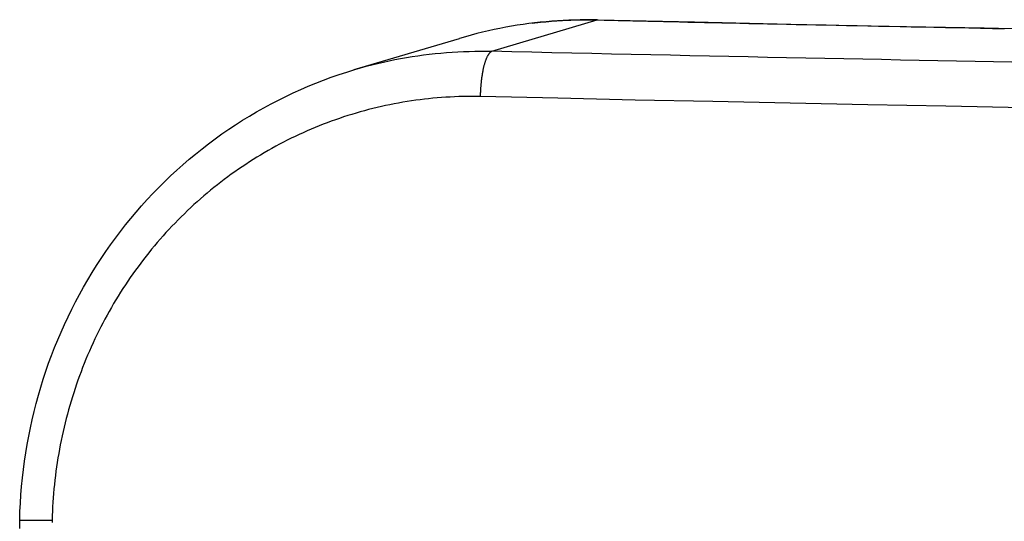
# Model space of a CAD drawing. Extents: x -5165 to -565, y -5123 to 3352.
# Drawn here: x -4224 to -4202, y -1199 to -1187 of the extents above; entities that cross this region are included whole.
import ezdxf

# ---------------------------------------------------------------- set-up
doc = ezdxf.new("R2010")
doc.units = 0
doc.header["$LTSCALE"] = 5
doc.header["$MEASUREMENT"] = 0
doc.layers.get('0').update_dxf_attribs({"linetype": 'CONTINUOUS'})

msp = doc.modelspace()

# ---------------------------------------------------------------- linework, layer by layer
at = {"color": 7, "linetype": 'Continuous'}
for p, q in [((-4213.35741, -1188.1823), (-4211.03517, -1187.49258)), ((-4213.17777, -1187.67815), (-4213.30477, -1187.70418)), ((-4213.05076, -1187.65385), (-4213.17777, -1187.67815)), ((-4212.92376, -1187.63127), (-4213.05076, -1187.65385)), ((-4212.79679, -1187.61039), (-4212.92376, -1187.63127)), ((-4212.66987, -1187.59122), (-4212.79679, -1187.61039)), ((-4212.54303, -1187.57374), (-4212.66987, -1187.59122)), ((-4212.4163, -1187.55794), (-4212.54303, -1187.57374)), ((-4212.46732, -1187.56362), (-4212.40693, -1187.55624)), ((-4212.28968, -1187.54382), (-4212.4163, -1187.55794)), ((-4212.40693, -1187.55624), (-4212.3465, -1187.54923)), ((-4212.3465, -1187.54923), (-4212.28603, -1187.54259)), ((-4212.16321, -1187.53136), (-4212.28968, -1187.54382)), ((-4212.28603, -1187.54259), (-4212.22553, -1187.53632)), ((-4212.22553, -1187.53632), (-4212.16499, -1187.53041)), ((-4212.16499, -1187.53041), (-4212.10443, -1187.52488)), ((-4212.03691, -1187.52055), (-4212.16321, -1187.53136)), ((-4212.10443, -1187.52488), (-4212.04383, -1187.51971)), ((-4212.04383, -1187.51971), (-4211.98322, -1187.51491)), ((-4211.91079, -1187.51139), (-4212.03691, -1187.52055)), ((-4211.98322, -1187.51491), (-4211.92259, -1187.51049)), ((-4211.92259, -1187.51049), (-4211.86194, -1187.50643)), ((-4211.78489, -1187.50386), (-4211.91079, -1187.51139)), ((-4211.86194, -1187.50643), (-4211.80127, -1187.50275)), ((-4211.80127, -1187.50275), (-4211.7406, -1187.49944)), ((-4211.65922, -1187.49797), (-4211.78489, -1187.50386)), ((-4211.7406, -1187.49944), (-4211.67992, -1187.4965)), ((-4211.67992, -1187.4965), (-4211.61923, -1187.49393)), ((-4211.53381, -1187.49369), (-4211.65922, -1187.49797)), ((-4211.61923, -1187.49393), (-4211.55855, -1187.49174)), ((-4211.55855, -1187.49174), (-4211.49787, -1187.48992)), ((-4211.40867, -1187.49102), (-4211.53381, -1187.49369)), ((-4211.49787, -1187.48992), (-4211.43719, -1187.48848)), ((-4211.43719, -1187.48848), (-4211.37652, -1187.48742)), ((-4211.28384, -1187.48995), (-4211.40867, -1187.49102)), ((-4211.37652, -1187.48742), (-4211.31586, -1187.48673)), ((-4211.31586, -1187.48673), (-4211.25522, -1187.48641)), ((-4211.15933, -1187.49048), (-4211.28384, -1187.48995)), ((-4211.25522, -1187.48641), (-4211.19459, -1187.48648)), ((-4211.19459, -1187.48648), (-4211.13399, -1187.48692)), ((-4211.03517, -1187.49258), (-4211.15933, -1187.49048)), ((-4211.13399, -1187.48692), (-4211.07341, -1187.48774)), ((-4211.07341, -1187.48774), (-4211.01286, -1187.48894)), ((-4211.03517, -1187.49258), (-4210.88424, -1187.49604)), ((-4211.01354, -1187.48905), (-4208.89835, -1187.53666)), ((-4210.88424, -1187.49604), (-4210.73059, -1187.49955)), ((-4210.73059, -1187.49955), (-4210.57421, -1187.50311)), ((-4210.57421, -1187.50311), (-4210.41511, -1187.50673)), ((-4210.41511, -1187.50673), (-4210.25328, -1187.5104)), ((-4210.25328, -1187.5104), (-4210.08872, -1187.51412)), ((-4210.08872, -1187.51412), (-4209.92144, -1187.51789)), ((-4209.92144, -1187.51789), (-4209.75142, -1187.52171)), ((-4209.75142, -1187.52171), (-4209.57867, -1187.52558)), ((-4209.57867, -1187.52558), (-4209.40319, -1187.5295)), ((-4209.40319, -1187.5295), (-4209.22497, -1187.53346)), ((-4209.22497, -1187.53346), (-4209.04401, -1187.53748)), ((-4209.04401, -1187.53748), (-4208.86031, -1187.54154)), ((-4208.89835, -1187.53666), (-4206.7776, -1187.58253)), ((-4208.86031, -1187.54154), (-4208.67388, -1187.54564)), ((-4208.67388, -1187.54564), (-4208.4847, -1187.54979)), ((-4208.4847, -1187.54979), (-4208.29278, -1187.55399)), ((-4208.29278, -1187.55399), (-4208.09812, -1187.55823)), ((-4208.09812, -1187.55823), (-4207.90071, -1187.56251)), ((-4207.90071, -1187.56251), (-4207.70055, -1187.56684)), ((-4207.70055, -1187.56684), (-4207.49764, -1187.57121)), ((-4207.49764, -1187.57121), (-4207.29199, -1187.57562)), ((-4207.29199, -1187.57562), (-4207.08358, -1187.58008)), ((-4207.08358, -1187.58008), (-4206.87241, -1187.58457)), ((-4206.87241, -1187.58457), (-4206.6585, -1187.5891)), ((-4206.7776, -1187.58253), (-4204.65155, -1187.62668)), ((-4206.6585, -1187.5891), (-4206.44182, -1187.59368)), ((-4206.44182, -1187.59368), (-4206.22239, -1187.59829)), ((-4206.22239, -1187.59829), (-4206.0002, -1187.60294)), ((-4206.0002, -1187.60294), (-4205.77525, -1187.60763)), ((-4205.77525, -1187.60763), (-4205.54754, -1187.61235)), ((-4205.54754, -1187.61235), (-4205.31706, -1187.61711)), ((-4205.31706, -1187.61711), (-4205.08381, -1187.62191)), ((-4205.08381, -1187.62191), (-4204.84781, -1187.62675)), ((-4204.84781, -1187.62675), (-4204.60903, -1187.63161)), ((-4204.65155, -1187.62668), (-4202.52046, -1187.6691)), ((-4204.60903, -1187.63161), (-4204.36748, -1187.63651)), ((-4204.36748, -1187.63651), (-4204.12315, -1187.64144)), ((-4204.12315, -1187.64144), (-4203.87606, -1187.64641)), ((-4203.87606, -1187.64641), (-4203.62619, -1187.6514)), ((-4203.62619, -1187.6514), (-4203.37354, -1187.65643)), ((-4203.37354, -1187.65643), (-4203.11811, -1187.66148)), ((-4203.11811, -1187.66148), (-4202.8599, -1187.66656)), ((-4202.8599, -1187.66656), (-4202.59891, -1187.67167)), ((-4202.59891, -1187.67167), (-4202.33513, -1187.67681)), ((-4202.52046, -1187.6691), (-4200.38461, -1187.70979)), ((-4202.33513, -1187.67681), (-4202.06857, -1187.68197)), ((-4216.38657, -1188.58638), (-4214.06532, -1187.89695)), ((-4213.9388, -1187.86056), (-4214.06526, -1187.89715)), ((-4213.8122, -1187.82576), (-4213.9388, -1187.86056)), ((-4213.68548, -1187.79272), (-4213.8122, -1187.82576)), ((-4213.55865, -1187.76146), (-4213.68548, -1187.79272)), ((-4213.43174, -1187.73194), (-4213.55865, -1187.76146)), ((-4213.30477, -1187.70418), (-4213.43174, -1187.73194)), ((-4215.36503, -1188.342), (-4215.2385, -1188.3196)), ((-4215.2385, -1188.3196), (-4215.11201, -1188.2989)), ((-4215.11201, -1188.2989), (-4214.98558, -1188.27989)), ((-4214.98558, -1188.27989), (-4214.85923, -1188.26256)), ((-4214.85923, -1188.26256), (-4214.73298, -1188.2469)), ((-4214.73298, -1188.2469), (-4214.60685, -1188.23291)), ((-4214.60685, -1188.23291), (-4214.48088, -1188.22056)), ((-4214.48088, -1188.22056), (-4214.35508, -1188.20986)), ((-4214.35508, -1188.20986), (-4214.22946, -1188.20079)), ((-4214.22946, -1188.20079), (-4214.10407, -1188.19335)), ((-4214.10407, -1188.19335), (-4213.9789, -1188.18752)), ((-4213.9789, -1188.18752), (-4213.854, -1188.1833)), ((-4213.854, -1188.1833), (-4213.72937, -1188.18068)), ((-4213.72937, -1188.18068), (-4213.60505, -1188.17965)), ((-4213.60505, -1188.17965), (-4213.48106, -1188.18019)), ((-4213.48106, -1188.18019), (-4213.35741, -1188.1823)), ((-4213.47566, -1188.34438), (-4213.47111, -1188.33327)), ((-4213.47111, -1188.33327), (-4213.46651, -1188.32251)), ((-4213.46651, -1188.32251), (-4213.46187, -1188.3121)), ((-4213.46187, -1188.3121), (-4213.45719, -1188.30204)), ((-4213.45719, -1188.30204), (-4213.45246, -1188.29234)), ((-4213.45246, -1188.29234), (-4213.4477, -1188.283)), ((-4213.4477, -1188.283), (-4213.44289, -1188.27404)), ((-4213.44289, -1188.27404), (-4213.43805, -1188.26544)), ((-4213.43805, -1188.26544), (-4213.43318, -1188.25722)), ((-4213.43318, -1188.25722), (-4213.42828, -1188.24939)), ((-4213.42828, -1188.24939), (-4213.42334, -1188.24193)), ((-4213.42334, -1188.24193), (-4213.41838, -1188.23487)), ((-4213.41838, -1188.23487), (-4213.41339, -1188.22821)), ((-4213.41339, -1188.22821), (-4213.40838, -1188.22195)), ((-4213.40838, -1188.22195), (-4213.40335, -1188.21609)), ((-4213.40335, -1188.21609), (-4213.3983, -1188.21063)), ((-4213.3983, -1188.21063), (-4213.39323, -1188.2056)), ((-4213.39323, -1188.2056), (-4213.38814, -1188.20098)), ((-4213.38814, -1188.20098), (-4213.38304, -1188.19678)), ((-4213.38304, -1188.19678), (-4213.37793, -1188.19301)), ((-4213.37793, -1188.19301), (-4213.37281, -1188.18968)), ((-4213.37281, -1188.18968), (-4213.36768, -1188.18678)), ((-4213.36768, -1188.18678), (-4213.36254, -1188.18432)), ((-4213.36254, -1188.18432), (-4213.35741, -1188.1823)), ((-4212.9148, -1188.19248), (-4213.35741, -1188.1823)), ((-4212.4736, -1188.20255), (-4212.9148, -1188.19248)), ((-4212.03381, -1188.21251), (-4212.4736, -1188.20255)), ((-4211.59542, -1188.22236), (-4212.03381, -1188.21251)), ((-4211.15846, -1188.2321), (-4211.59542, -1188.22236)), ((-4210.72291, -1188.24174), (-4211.15846, -1188.2321)), ((-4210.28879, -1188.25127), (-4210.72291, -1188.24174)), ((-4209.85608, -1188.26069), (-4210.28879, -1188.25127)), ((-4209.42481, -1188.27001), (-4209.85608, -1188.26069)), ((-4208.99497, -1188.27923), (-4209.42481, -1188.27001)), ((-4208.56656, -1188.28834), (-4208.99497, -1188.27923)), ((-4208.13959, -1188.29735), (-4208.56656, -1188.28834)), ((-4207.71407, -1188.30626), (-4208.13959, -1188.29735)), ((-4207.28998, -1188.31507), (-4207.71407, -1188.30626)), ((-4206.86734, -1188.32378), (-4207.28998, -1188.31507)), ((-4206.44616, -1188.33239), (-4206.86734, -1188.32378)), ((-4206.02642, -1188.3409), (-4206.44616, -1188.33239)), ((-4216.37592, -1188.58342), (-4216.24989, -1188.5471)), ((-4216.24989, -1188.5471), (-4216.12373, -1188.51256)), ((-4216.12373, -1188.51256), (-4215.99744, -1188.47978)), ((-4215.99744, -1188.47978), (-4215.87106, -1188.44875)), ((-4215.87106, -1188.44875), (-4215.74461, -1188.41947)), ((-4215.74461, -1188.41947), (-4215.6181, -1188.39192)), ((-4215.6181, -1188.39192), (-4215.49157, -1188.3661)), ((-4215.49157, -1188.3661), (-4215.36503, -1188.342)), ((-4213.54039, -1188.56549), (-4213.53686, -1188.54944)), ((-4213.53686, -1188.54944), (-4213.53325, -1188.53367)), ((-4213.53325, -1188.53367), (-4213.52957, -1188.51817)), ((-4213.52957, -1188.51817), (-4213.52581, -1188.50297)), ((-4213.52581, -1188.50297), (-4213.52198, -1188.48806)), ((-4213.52198, -1188.48806), (-4213.51808, -1188.47344)), ((-4213.51808, -1188.47344), (-4213.51412, -1188.45912)), ((-4213.51412, -1188.45912), (-4213.51008, -1188.44511)), ((-4213.51008, -1188.44511), (-4213.50599, -1188.4314)), ((-4213.50599, -1188.4314), (-4213.50183, -1188.41801)), ((-4213.50183, -1188.41801), (-4213.49761, -1188.40493)), ((-4213.49761, -1188.40493), (-4213.49333, -1188.39216)), ((-4213.49333, -1188.39216), (-4213.48899, -1188.37972)), ((-4213.48899, -1188.37972), (-4213.4846, -1188.36761)), ((-4213.4846, -1188.36761), (-4213.48015, -1188.35583)), ((-4213.48015, -1188.35583), (-4213.47566, -1188.34438)), ((-4205.60815, -1188.34931), (-4206.02642, -1188.3409)), ((-4205.19133, -1188.35762), (-4205.60815, -1188.34931)), ((-4204.77598, -1188.36584), (-4205.19133, -1188.35762)), ((-4204.36209, -1188.37397), (-4204.77598, -1188.36584)), ((-4203.94967, -1188.38199), (-4204.36209, -1188.37397)), ((-4203.53873, -1188.38993), (-4203.94967, -1188.38199)), ((-4203.12926, -1188.39777), (-4203.53873, -1188.38993)), ((-4202.72128, -1188.40552), (-4203.12926, -1188.39777)), ((-4202.31477, -1188.41317), (-4202.72128, -1188.40552)), ((-4201.90975, -1188.42074), (-4202.31477, -1188.41317)), ((-4217.05998, -1188.81642), (-4216.89007, -1188.75409)), ((-4216.89007, -1188.75409), (-4216.71924, -1188.69493)), ((-4216.71924, -1188.69493), (-4216.54756, -1188.63898)), ((-4216.54756, -1188.63898), (-4216.37511, -1188.58627)), ((-4213.57622, -1188.77731), (-4213.57371, -1188.7585)), ((-4213.57371, -1188.7585), (-4213.57112, -1188.73986)), ((-4213.57112, -1188.73986), (-4213.56844, -1188.72142)), ((-4213.56844, -1188.72142), (-4213.56567, -1188.70318)), ((-4213.56567, -1188.70318), (-4213.56281, -1188.68515)), ((-4213.56281, -1188.68515), (-4213.55986, -1188.66733)), ((-4213.55986, -1188.66733), (-4213.55683, -1188.64974)), ((-4213.55683, -1188.64974), (-4213.55371, -1188.63239)), ((-4213.55371, -1188.63239), (-4213.5505, -1188.61528)), ((-4213.5505, -1188.61528), (-4213.54722, -1188.59842)), ((-4213.54722, -1188.59842), (-4213.54385, -1188.58182)), ((-4213.54385, -1188.58182), (-4213.54039, -1188.56549)), ((-4217.56338, -1189.0221), (-4217.39671, -1188.95046)), ((-4217.39671, -1188.95046), (-4217.22889, -1188.88189)), ((-4217.22889, -1188.88189), (-4217.05998, -1188.81642)), ((-4213.59749, -1188.99378), (-4213.59605, -1188.97354)), ((-4213.59605, -1188.97354), (-4213.5945, -1188.95339)), ((-4213.5945, -1188.95339), (-4213.59286, -1188.93333)), ((-4213.59286, -1188.93333), (-4213.59111, -1188.91338)), ((-4213.59111, -1188.91338), (-4213.58927, -1188.89354)), ((-4213.58927, -1188.89354), (-4213.58733, -1188.87381)), ((-4213.58733, -1188.87381), (-4213.5853, -1188.85422)), ((-4213.5853, -1188.85422), (-4213.58317, -1188.83476)), ((-4213.58317, -1188.83476), (-4213.58094, -1188.81545)), ((-4213.58094, -1188.81545), (-4213.57863, -1188.7963)), ((-4213.57863, -1188.7963), (-4213.57622, -1188.77731)), ((-4218.05565, -1189.25506), (-4217.89293, -1189.17443)), ((-4217.89293, -1189.17443), (-4217.72881, -1189.09677)), ((-4217.72881, -1189.09677), (-4217.56338, -1189.0221)), ((-4214.46197, -1189.20017), (-4214.55705, -1189.20773)), ((-4214.36688, -1189.19364), (-4214.46197, -1189.20017)), ((-4214.27177, -1189.18813), (-4214.36688, -1189.19364)), ((-4214.17665, -1189.18364), (-4214.27177, -1189.18813)), ((-4214.08152, -1189.18018), (-4214.17665, -1189.18364)), ((-4213.98639, -1189.17775), (-4214.08152, -1189.18018)), ((-4213.89125, -1189.17634), (-4213.98639, -1189.17775)), ((-4213.79611, -1189.17596), (-4213.89125, -1189.17634)), ((-4213.70097, -1189.1766), (-4213.79611, -1189.17596)), ((-4213.60583, -1189.17828), (-4213.70097, -1189.1766)), ((-4213.60583, -1189.17828), (-4213.60533, -1189.15767)), ((-4211.90487, -1189.21681), (-4213.60583, -1189.17828)), ((-4213.60533, -1189.15767), (-4213.60472, -1189.13708)), ((-4213.60472, -1189.13708), (-4213.604, -1189.11649)), ((-4213.604, -1189.11649), (-4213.60318, -1189.09593)), ((-4213.60318, -1189.09593), (-4213.60225, -1189.0754)), ((-4213.60225, -1189.0754), (-4213.60122, -1189.05491)), ((-4213.60122, -1189.05491), (-4213.60008, -1189.03447)), ((-4213.60008, -1189.03447), (-4213.59884, -1189.01409)), ((-4213.59884, -1189.01409), (-4213.59749, -1188.99378)), ((-4218.37661, -1189.42504), (-4218.21691, -1189.33861)), ((-4218.21691, -1189.33861), (-4218.05565, -1189.25506)), ((-4215.78855, -1189.39861), (-4215.88205, -1189.42026)), ((-4215.69475, -1189.37794), (-4215.78855, -1189.39861)), ((-4215.60067, -1189.35824), (-4215.69475, -1189.37794)), ((-4215.50629, -1189.33951), (-4215.60067, -1189.35824)), ((-4215.41163, -1189.32176), (-4215.50629, -1189.33951)), ((-4215.3168, -1189.30501), (-4215.41163, -1189.32176)), ((-4215.22194, -1189.28927), (-4215.3168, -1189.30501)), ((-4215.12704, -1189.27456), (-4215.22194, -1189.28927)), ((-4215.03211, -1189.26086), (-4215.12704, -1189.27456)), ((-4214.93715, -1189.24819), (-4215.03211, -1189.26086)), ((-4214.84216, -1189.23654), (-4214.93715, -1189.24819)), ((-4214.74714, -1189.22591), (-4214.84216, -1189.23654)), ((-4214.65211, -1189.21631), (-4214.74714, -1189.22591)), ((-4214.55705, -1189.20773), (-4214.65211, -1189.21631)), ((-4210.20143, -1189.25425), (-4211.90487, -1189.21681)), ((-4208.4956, -1189.29061), (-4210.20143, -1189.25425)), ((-4206.78747, -1189.32588), (-4208.4956, -1189.29061)), ((-4205.07712, -1189.36007), (-4206.78747, -1189.32588)), ((-4203.36464, -1189.39317), (-4205.07712, -1189.36007)), ((-4201.65012, -1189.42518), (-4203.36464, -1189.39317)), ((-4218.84567, -1189.70133), (-4218.69107, -1189.60644)), ((-4218.69107, -1189.60644), (-4218.5347, -1189.51433)), ((-4218.5347, -1189.51433), (-4218.37661, -1189.42504)), ((-4216.61936, -1189.62833), (-4216.71016, -1189.6587)), ((-4216.52826, -1189.59893), (-4216.61936, -1189.62833)), ((-4216.43685, -1189.5705), (-4216.52826, -1189.59893)), ((-4216.34513, -1189.54304), (-4216.43685, -1189.5705)), ((-4216.25312, -1189.51654), (-4216.34513, -1189.54304)), ((-4216.1608, -1189.49102), (-4216.25312, -1189.51654)), ((-4216.06818, -1189.46646), (-4216.1608, -1189.49102)), ((-4215.97526, -1189.44287), (-4216.06818, -1189.46646)), ((-4215.88205, -1189.42026), (-4215.97526, -1189.44287)), ((-4219.14921, -1189.89932), (-4218.99841, -1189.79897)), ((-4218.99841, -1189.79897), (-4218.84567, -1189.70133)), ((-4217.15949, -1189.82497), (-4217.24834, -1189.8611)), ((-4217.07025, -1189.78979), (-4217.15949, -1189.82497)), ((-4216.9807, -1189.75557), (-4217.07025, -1189.78979)), ((-4216.89083, -1189.72232), (-4216.9807, -1189.75557)), ((-4216.80065, -1189.69002), (-4216.89083, -1189.72232)), ((-4216.71016, -1189.6587), (-4216.80065, -1189.69002)), ((-4219.44575, -1190.10851), (-4219.2983, -1190.00249)), ((-4219.2983, -1190.00249), (-4219.14921, -1189.89932)), ((-4217.68614, -1190.05571), (-4217.77239, -1190.09742)), ((-4217.59945, -1190.01492), (-4217.68614, -1190.05571)), ((-4217.51232, -1189.97507), (-4217.59945, -1190.01492)), ((-4217.42476, -1189.93615), (-4217.51232, -1189.97507)), ((-4217.33677, -1189.89816), (-4217.42476, -1189.93615)), ((-4217.24834, -1189.8611), (-4217.33677, -1189.89816)), ((-4219.73549, -1190.32887), (-4219.5915, -1190.21732)), ((-4219.5915, -1190.21732), (-4219.44575, -1190.10851)), ((-4218.11316, -1190.27363), (-4218.19735, -1190.32007)), ((-4218.02858, -1190.22816), (-4218.11316, -1190.27363)), ((-4217.94361, -1190.18364), (-4218.02858, -1190.22816)), ((-4217.85822, -1190.14007), (-4217.94361, -1190.18364)), ((-4217.77239, -1190.09742), (-4217.85822, -1190.14007)), ((-4220.01793, -1190.55993), (-4219.87765, -1190.44309)), ((-4219.87765, -1190.44309), (-4219.73549, -1190.32887)), ((-4218.44733, -1190.46496), (-4218.52971, -1190.51507)), ((-4218.36446, -1190.41575), (-4218.44733, -1190.46496)), ((-4218.28113, -1190.36745), (-4218.36446, -1190.41575)), ((-4218.19735, -1190.32007), (-4218.28113, -1190.36745)), ((-4220.29259, -1190.80126), (-4220.15627, -1190.67934)), ((-4220.15627, -1190.67934), (-4220.01793, -1190.55993)), ((-4218.7737, -1190.6706), (-4218.8539, -1190.72412)), ((-4218.69292, -1190.6179), (-4218.7737, -1190.6706)), ((-4218.61158, -1190.56605), (-4218.69292, -1190.6179)), ((-4218.52971, -1190.51507), (-4218.61158, -1190.56605)), ((-4220.55897, -1191.05239), (-4220.42684, -1190.92562)), ((-4220.42684, -1190.92562), (-4220.29259, -1190.80126)), ((-4219.09081, -1190.88944), (-4219.16856, -1190.94614)), ((-4219.01245, -1190.83354), (-4219.09081, -1190.88944)), ((-4218.93347, -1190.77843), (-4219.01245, -1190.83354)), ((-4218.8539, -1190.72412), (-4218.93347, -1190.77843)), ((-4220.68889, -1191.18149), (-4220.55897, -1191.05239)), ((-4219.39819, -1191.12104), (-4219.47353, -1191.18094)), ((-4219.32225, -1191.06194), (-4219.39819, -1191.12104)), ((-4219.24571, -1191.00364), (-4219.32225, -1191.06194)), ((-4219.16856, -1190.94614), (-4219.24571, -1191.00364)), ((-4220.94191, -1191.44649), (-4220.81656, -1191.31288)), ((-4220.81656, -1191.31288), (-4220.68889, -1191.18149)), ((-4219.69593, -1191.36547), (-4219.76887, -1191.42859)), ((-4219.6224, -1191.30315), (-4219.69593, -1191.36547)), ((-4219.54826, -1191.24165), (-4219.6224, -1191.30315)), ((-4219.47353, -1191.18094), (-4219.54826, -1191.24165)), ((-4221.18541, -1191.72016), (-4221.06488, -1191.58227)), ((-4221.06488, -1191.58227), (-4220.94191, -1191.44649)), ((-4219.91296, -1191.55725), (-4219.98412, -1191.6228)), ((-4219.84122, -1191.49252), (-4219.91296, -1191.55725)), ((-4219.76887, -1191.42859), (-4219.84122, -1191.49252)), ((-4221.30343, -1191.86011), (-4221.18541, -1191.72016)), ((-4220.12465, -1191.75633), (-4220.19404, -1191.82431)), ((-4220.05468, -1191.68916), (-4220.12465, -1191.75633)), ((-4219.98412, -1191.6228), (-4220.05468, -1191.68916)), ((-4221.53171, -1192.14596), (-4221.41889, -1192.00207)), ((-4221.41889, -1192.00207), (-4221.30343, -1191.86011)), ((-4220.33066, -1191.96237), (-4220.39782, -1192.03235)), ((-4220.26274, -1191.89302), (-4220.33066, -1191.96237)), ((-4220.19404, -1191.82431), (-4220.26274, -1191.89302)), ((-4221.64192, -1192.29184), (-4221.53171, -1192.14596)), ((-4220.52983, -1192.17427), (-4220.59469, -1192.2462)), ((-4220.46421, -1192.10299), (-4220.52983, -1192.17427)), ((-4220.39782, -1192.03235), (-4220.46421, -1192.10299)), ((-4221.85494, -1192.59014), (-4221.74967, -1192.43992)), ((-4221.74967, -1192.43992), (-4221.64192, -1192.29184)), ((-4220.72211, -1192.39202), (-4220.78469, -1192.46592)), ((-4220.65878, -1192.31878), (-4220.72211, -1192.39202)), ((-4220.59469, -1192.2462), (-4220.65878, -1192.31878)), ((-4221.9577, -1192.74245), (-4221.85494, -1192.59014)), ((-4220.90758, -1192.61571), (-4220.96789, -1192.6916)), ((-4220.84651, -1192.54048), (-4220.90758, -1192.61571)), ((-4220.78469, -1192.46592), (-4220.84651, -1192.54048)), ((-4222.05791, -1192.89674), (-4221.9577, -1192.74245)), ((-4221.08627, -1192.84541), (-4221.14434, -1192.92332)), ((-4221.02745, -1192.76817), (-4221.08627, -1192.84541)), ((-4220.96789, -1192.6916), (-4221.02745, -1192.76817)), ((-4222.25053, -1193.21102), (-4222.15553, -1193.05296)), ((-4222.15553, -1193.05296), (-4222.05791, -1192.89674)), ((-4221.25826, -1193.08119), (-4221.3141, -1193.16115)), ((-4221.20167, -1193.00192), (-4221.25826, -1193.08119)), ((-4221.14434, -1192.92332), (-4221.20167, -1193.00192)), ((-4222.34286, -1193.37084), (-4222.25053, -1193.21102)), ((-4221.36921, -1193.2418), (-4221.42353, -1193.32306)), ((-4221.3141, -1193.16115), (-4221.36921, -1193.2418)), ((-4222.51941, -1193.69548), (-4222.4325, -1193.53235)), ((-4222.4325, -1193.53235), (-4222.34286, -1193.37084)), ((-4221.52959, -1193.48714), (-4221.58134, -1193.56995)), ((-4221.47699, -1193.40484), (-4221.52959, -1193.48714)), ((-4221.42353, -1193.32306), (-4221.47699, -1193.40484)), ((-4222.60354, -1193.86014), (-4222.51941, -1193.69548)), ((-4221.68226, -1193.73711), (-4221.73142, -1193.82145)), ((-4221.63223, -1193.65328), (-4221.68226, -1193.73711)), ((-4221.58134, -1193.56995), (-4221.63223, -1193.65328)), ((-4222.68486, -1194.02625), (-4222.60354, -1193.86014)), ((-4221.77972, -1193.90629), (-4221.82716, -1193.99163)), ((-4221.73142, -1193.82145), (-4221.77972, -1193.90629)), ((-4222.76334, -1194.19375), (-4222.68486, -1194.02625)), ((-4221.91944, -1194.16378), (-4221.96427, -1194.25059)), ((-4221.87373, -1194.07746), (-4221.91944, -1194.16378)), ((-4221.82716, -1193.99163), (-4221.87373, -1194.07746)), ((-4222.91161, -1194.53259), (-4222.83894, -1194.36256)), ((-4222.83894, -1194.36256), (-4222.76334, -1194.19375)), ((-4222.00824, -1194.33789), (-4222.05133, -1194.42566)), ((-4221.96427, -1194.25059), (-4222.00824, -1194.33789)), ((-4222.98133, -1194.70377), (-4222.91161, -1194.53259)), ((-4222.13491, -1194.60265), (-4222.17538, -1194.69185)), ((-4222.09356, -1194.51392), (-4222.13491, -1194.60265)), ((-4222.05133, -1194.42566), (-4222.09356, -1194.51392)), ((-4223.04806, -1194.87603), (-4222.98133, -1194.70377)), ((-4222.21498, -1194.78151), (-4222.2537, -1194.87164)), ((-4222.17538, -1194.69185), (-4222.21498, -1194.78151)), ((-4223.17239, -1195.22346), (-4223.11176, -1195.04928)), ((-4223.11176, -1195.04928), (-4223.04806, -1194.87603)), ((-4222.29152, -1194.96216), (-4222.32842, -1195.053)), ((-4222.2537, -1194.87164), (-4222.29152, -1194.96216)), ((-4223.23003, -1195.39872), (-4223.17239, -1195.22346)), ((-4222.39946, -1195.23566), (-4222.43361, -1195.32749)), ((-4222.3644, -1195.14417), (-4222.39946, -1195.23566)), ((-4222.32842, -1195.053), (-4222.3644, -1195.14417)), ((-4223.28478, -1195.57521), (-4223.23003, -1195.39872)), ((-4222.46684, -1195.41964), (-4222.49914, -1195.51213)), ((-4222.43361, -1195.32749), (-4222.46684, -1195.41964)), ((-4223.3366, -1195.75285), (-4223.28478, -1195.57521)), ((-4222.56102, -1195.69812), (-4222.59058, -1195.79163)), ((-4222.53054, -1195.60496), (-4222.56102, -1195.69812)), ((-4222.49914, -1195.51213), (-4222.53054, -1195.60496)), ((-4223.38548, -1195.93156), (-4223.3366, -1195.75285)), ((-4222.61923, -1195.88549), (-4222.64696, -1195.97969)), ((-4222.59058, -1195.79163), (-4222.61923, -1195.88549)), ((-4223.47435, -1196.29186), (-4223.43141, -1196.11126)), ((-4223.43141, -1196.11126), (-4223.38548, -1195.93156)), ((-4222.67378, -1196.07423), (-4222.69969, -1196.16914)), ((-4222.64696, -1195.97969), (-4222.67378, -1196.07423)), ((-4223.51429, -1196.47329), (-4223.47435, -1196.29186)), ((-4222.72469, -1196.26439), (-4222.74877, -1196.36)), ((-4222.69969, -1196.16914), (-4222.72469, -1196.26439)), ((-4223.5512, -1196.65546), (-4223.51429, -1196.47329)), ((-4222.79421, -1196.5523), (-4222.81556, -1196.649)), ((-4222.77195, -1196.45597), (-4222.79421, -1196.5523)), ((-4222.74877, -1196.36), (-4222.77195, -1196.45597)), ((-4223.58507, -1196.83828), (-4223.5512, -1196.65546)), ((-4222.83597, -1196.74591), (-4222.85541, -1196.84287)), ((-4222.81556, -1196.649), (-4222.83597, -1196.74591)), ((-4223.61586, -1197.02168), (-4223.58507, -1196.83828)), ((-4222.87385, -1196.93989), (-4222.89132, -1197.03697)), ((-4222.85541, -1196.84287), (-4222.87385, -1196.93989)), ((-4223.66818, -1197.38988), (-4223.64358, -1197.20557)), ((-4223.64358, -1197.20557), (-4223.61586, -1197.02168)), ((-4222.90781, -1197.1341), (-4222.92332, -1197.23129)), ((-4222.89132, -1197.03697), (-4222.90781, -1197.1341)), ((-4223.68965, -1197.57451), (-4223.66818, -1197.38988)), ((-4222.95139, -1197.42583), (-4222.96395, -1197.52319)), ((-4222.93784, -1197.32853), (-4222.95139, -1197.42583)), ((-4222.92332, -1197.23129), (-4222.93784, -1197.32853)), ((-4223.70797, -1197.75939), (-4223.68965, -1197.57451)), ((-4222.97554, -1197.6206), (-4222.98614, -1197.71807)), ((-4222.96395, -1197.52319), (-4222.97554, -1197.6206)), ((-4223.72312, -1197.94443), (-4223.70797, -1197.75939)), ((-4222.99577, -1197.8156), (-4223.00441, -1197.91318)), ((-4222.98614, -1197.71807), (-4222.99577, -1197.8156)), ((-4223.73507, -1198.12956), (-4223.72312, -1197.94443)), ((-4223.01208, -1198.01082), (-4223.01876, -1198.10851)), ((-4223.00441, -1197.91318), (-4223.01208, -1198.01082)), ((-4223.74381, -1198.31468), (-4223.73507, -1198.12956)), ((-4223.02447, -1198.20627), (-4223.02919, -1198.30407)), ((-4223.01876, -1198.10851), (-4223.02447, -1198.20627)), ((-4223.74932, -1198.49973), (-4223.74927, -1198.49972)), ((-4223.74382, -1198.68476), (-4223.74932, -1198.49972)), ((-4223.74931, -1198.49973), (-4223.74381, -1198.31468)), ((-4223.74927, -1198.49972), (-4223.74914, -1198.49971)), ((-4223.74914, -1198.49971), (-4223.74892, -1198.4997)), ((-4223.74892, -1198.4997), (-4223.74861, -1198.4997)), ((-4223.74861, -1198.4997), (-4223.74821, -1198.49969)), ((-4223.74821, -1198.49969), (-4223.74772, -1198.49968)), ((-4223.74772, -1198.49968), (-4223.74714, -1198.49967)), ((-4223.74714, -1198.49967), (-4223.74647, -1198.49967)), ((-4223.74647, -1198.49967), (-4223.74571, -1198.49966)), ((-4223.74571, -1198.49966), (-4223.74486, -1198.49965)), ((-4223.74486, -1198.49965), (-4223.74391, -1198.49964)), ((-4223.74391, -1198.49964), (-4223.74287, -1198.49964)), ((-4223.74287, -1198.49964), (-4223.74173, -1198.49963)), ((-4223.74173, -1198.49963), (-4223.7405, -1198.49962)), ((-4223.7405, -1198.49962), (-4223.73918, -1198.49961)), ((-4223.73918, -1198.49961), (-4223.73776, -1198.49961)), ((-4223.73776, -1198.49961), (-4223.73624, -1198.4996)), ((-4223.73624, -1198.4996), (-4223.73463, -1198.49959)), ((-4223.73463, -1198.49959), (-4223.73292, -1198.49959)), ((-4223.73292, -1198.49959), (-4223.73111, -1198.49958)), ((-4223.73111, -1198.49958), (-4223.7292, -1198.49957)), ((-4223.7292, -1198.49957), (-4223.72719, -1198.49957)), ((-4223.72719, -1198.49957), (-4223.72508, -1198.49956)), ((-4223.72508, -1198.49956), (-4223.72287, -1198.49955)), ((-4223.72287, -1198.49955), (-4223.72057, -1198.49955)), ((-4223.72057, -1198.49955), (-4223.71816, -1198.49954)), ((-4223.71816, -1198.49954), (-4223.71564, -1198.49953)), ((-4223.71564, -1198.49953), (-4223.71303, -1198.49953)), ((-4223.71303, -1198.49953), (-4223.71031, -1198.49952)), ((-4223.71031, -1198.49952), (-4223.70749, -1198.49952)), ((-4223.70749, -1198.49952), (-4223.70456, -1198.49951)), ((-4223.70456, -1198.49951), (-4223.70153, -1198.49951)), ((-4223.70153, -1198.49951), (-4223.69839, -1198.4995)), ((-4223.69839, -1198.4995), (-4223.69515, -1198.4995)), ((-4223.69515, -1198.4995), (-4223.6918, -1198.4995)), ((-4223.6918, -1198.4995), (-4223.68834, -1198.49949)), ((-4223.68834, -1198.49949), (-4223.68478, -1198.49949)), ((-4223.68478, -1198.49949), (-4223.68111, -1198.49949)), ((-4223.68111, -1198.49949), (-4223.67732, -1198.49948)), ((-4223.67732, -1198.49948), (-4223.67343, -1198.49948)), ((-4223.67343, -1198.49948), (-4223.66943, -1198.49948)), ((-4223.66943, -1198.49948), (-4223.66532, -1198.49948)), ((-4223.66532, -1198.49948), (-4223.6611, -1198.49947)), ((-4223.6611, -1198.49947), (-4223.65677, -1198.49947)), ((-4223.65677, -1198.49947), (-4223.65234, -1198.49947)), ((-4223.65234, -1198.49947), (-4223.64779, -1198.49947)), ((-4223.64779, -1198.49947), (-4223.64313, -1198.49947)), ((-4223.64313, -1198.49947), (-4223.63837, -1198.49947)), ((-4223.63837, -1198.49947), (-4223.63349, -1198.49947)), ((-4223.63349, -1198.49947), (-4223.62851, -1198.49947)), ((-4223.62851, -1198.49947), (-4223.62342, -1198.49947)), ((-4223.62342, -1198.49947), (-4223.61823, -1198.49947)), ((-4223.61823, -1198.49947), (-4223.61292, -1198.49948)), ((-4223.61292, -1198.49948), (-4223.60751, -1198.49948)), ((-4223.60751, -1198.49948), (-4223.60199, -1198.49948)), ((-4223.60199, -1198.49948), (-4223.59637, -1198.49948)), ((-4223.59637, -1198.49948), (-4223.59064, -1198.49949)), ((-4223.59064, -1198.49949), (-4223.58481, -1198.49949)), ((-4223.58481, -1198.49949), (-4223.57887, -1198.49949)), ((-4223.57887, -1198.49949), (-4223.57283, -1198.4995)), ((-4223.57283, -1198.4995), (-4223.56668, -1198.4995)), ((-4223.56668, -1198.4995), (-4223.56043, -1198.4995)), ((-4223.56043, -1198.4995), (-4223.55408, -1198.49951)), ((-4223.55408, -1198.49951), (-4223.54762, -1198.49951)), ((-4223.54762, -1198.49951), (-4223.54106, -1198.49952)), ((-4223.54106, -1198.49952), (-4223.53439, -1198.49952)), ((-4223.53439, -1198.49952), (-4223.52763, -1198.49953)), ((-4223.52763, -1198.49953), (-4223.52076, -1198.49953)), ((-4223.52076, -1198.49953), (-4223.51379, -1198.49954)), ((-4223.51379, -1198.49954), (-4223.50673, -1198.49954)), ((-4223.50673, -1198.49954), (-4223.49956, -1198.49955)), ((-4223.49956, -1198.49955), (-4223.49229, -1198.49956)), ((-4223.49229, -1198.49956), (-4223.48492, -1198.49956)), ((-4223.48492, -1198.49956), (-4223.47745, -1198.49957)), ((-4223.47745, -1198.49957), (-4223.46988, -1198.49958)), ((-4223.46988, -1198.49958), (-4223.46221, -1198.49958)), ((-4223.46221, -1198.49958), (-4223.45444, -1198.49959)), ((-4223.45444, -1198.49959), (-4223.44658, -1198.4996)), ((-4223.44658, -1198.4996), (-4223.43862, -1198.4996)), ((-4223.43862, -1198.4996), (-4223.43055, -1198.49961)), ((-4223.43055, -1198.49961), (-4223.4224, -1198.49962)), ((-4223.4224, -1198.49962), (-4223.41414, -1198.49963)), ((-4223.41414, -1198.49963), (-4223.40579, -1198.49963)), ((-4223.40579, -1198.49963), (-4223.39735, -1198.49964)), ((-4223.39735, -1198.49964), (-4223.38881, -1198.49965)), ((-4223.38881, -1198.49965), (-4223.38017, -1198.49966)), ((-4223.38017, -1198.49966), (-4223.37144, -1198.49967)), ((-4223.37144, -1198.49967), (-4223.36262, -1198.49967)), ((-4223.36262, -1198.49967), (-4223.3537, -1198.49968)), ((-4223.3537, -1198.49968), (-4223.3447, -1198.49969)), ((-4223.3447, -1198.49969), (-4223.3356, -1198.4997)), ((-4223.3356, -1198.4997), (-4223.32641, -1198.49971)), ((-4223.32641, -1198.49971), (-4223.31714, -1198.49971)), ((-4223.31714, -1198.49971), (-4223.30778, -1198.49972)), ((-4223.30778, -1198.49972), (-4223.29832, -1198.49973)), ((-4223.29832, -1198.49973), (-4223.28878, -1198.49974)), ((-4223.28878, -1198.49974), (-4223.27916, -1198.49975)), ((-4223.27916, -1198.49975), (-4223.26945, -1198.49976)), ((-4223.26945, -1198.49976), (-4223.25965, -1198.49976)), ((-4223.25965, -1198.49976), (-4223.24977, -1198.49977)), ((-4223.24977, -1198.49977), (-4223.23981, -1198.49978)), ((-4223.23981, -1198.49978), (-4223.22977, -1198.49978)), ((-4223.22977, -1198.49978), (-4223.21964, -1198.49979)), ((-4223.21964, -1198.49979), (-4223.20943, -1198.4998)), ((-4223.20943, -1198.4998), (-4223.19914, -1198.4998)), ((-4223.19914, -1198.4998), (-4223.18878, -1198.49981)), ((-4223.18878, -1198.49981), (-4223.17833, -1198.49982)), ((-4223.17833, -1198.49982), (-4223.16781, -1198.49982)), ((-4223.16781, -1198.49982), (-4223.1572, -1198.49983)), ((-4223.1572, -1198.49983), (-4223.14653, -1198.49983)), ((-4223.14653, -1198.49983), (-4223.13577, -1198.49984)), ((-4223.13577, -1198.49984), (-4223.12494, -1198.49984)), ((-4223.12494, -1198.49984), (-4223.11404, -1198.49984)), ((-4223.11404, -1198.49984), (-4223.10306, -1198.49985)), ((-4223.10306, -1198.49985), (-4223.09201, -1198.49985)), ((-4223.09201, -1198.49985), (-4223.08089, -1198.49985)), ((-4223.08089, -1198.49985), (-4223.0697, -1198.49986)), ((-4223.0697, -1198.49986), (-4223.05843, -1198.49986)), ((-4223.05843, -1198.49986), (-4223.0471, -1198.49986)), ((-4223.0471, -1198.49986), (-4223.0357, -1198.49986)), ((-4223.03293, -1198.40194), (-4223.0357, -1198.49986)), ((-4223.0357, -1198.49986), (-4223.03423, -1198.55623)), ((-4223.02919, -1198.30407), (-4223.03293, -1198.40194))]:
    msp.add_line(p, q, dxfattribs=at)

doc.saveas('drawing.dxf')
